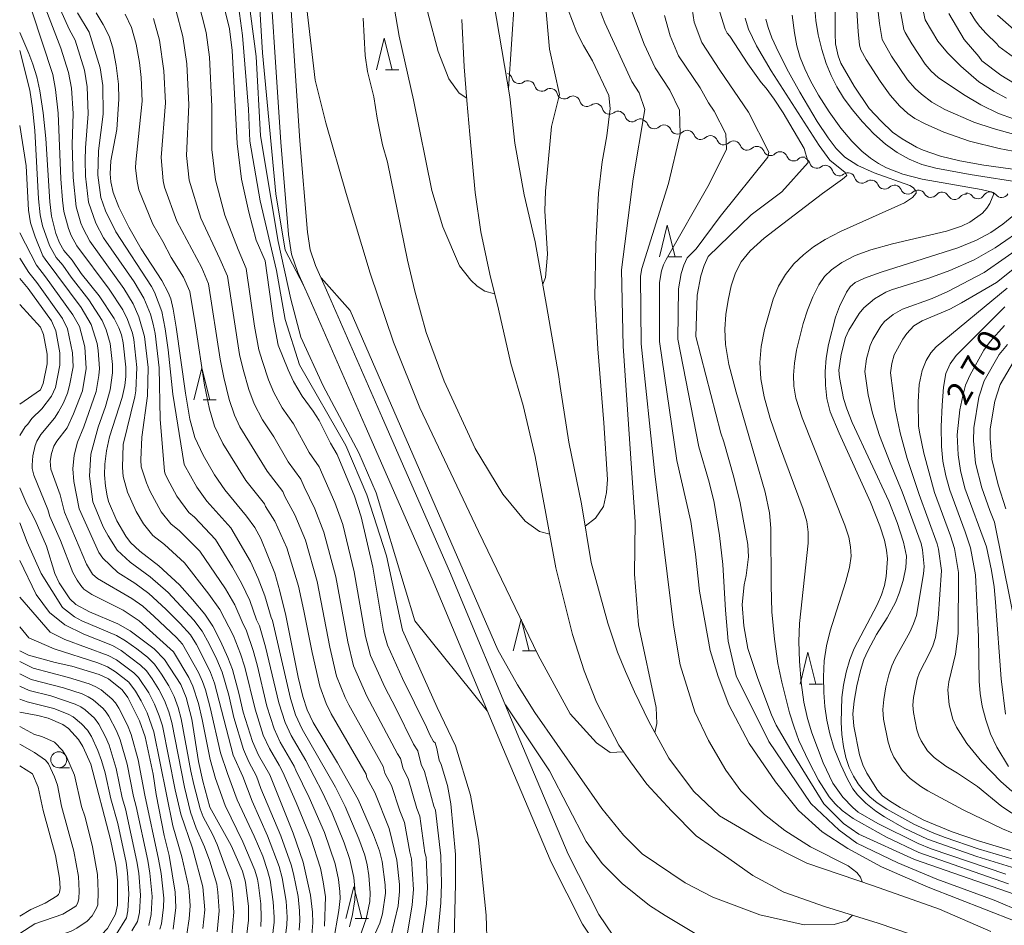
# Model space of a CAD drawing. Units: millimetres. Extents: x -62000 to -60947, y 24000 to 25500.
# Drawn here: x -62000 to -61845, y 25243 to 25385 of the extents above; entities that cross this region are included whole.
import ezdxf

# ---------------------------------------------------------------- set-up
doc = ezdxf.new("R2010")
doc.units = ezdxf.units.MM
for name, color, linetype, lineweight in [('210100_道路縁（街区線）', 7, 'Continuous', 15), ('510100_水涯線（河川、湖池等）（海岸線）', 7, 'Continuous', 15), ('510200_一条河川、細流', 7, 'Continuous', 15), ('633100_広葉樹林', 7, 'Continuous', 9), ('633200_針葉樹林', 7, 'Continuous', 9), ('710100_等高線（計曲線）', 7, 'Continuous', 20), ('710107_等高線（計曲線）（注記）', 7, 'Continuous', 20), ('710200_等高線（主曲線）', 7, 'Continuous', 9)]:
    doc.layers.add(name, color=color, linetype=linetype, lineweight=lineweight)
doc.styles.add('Style-WORKING', font='txt')

msp = doc.modelspace()

# ---------------------------------------------------------------- linework, layer by layer
at = {"layer": '210100_道路縁（街区線）', "flags": 128}
for points in [[(-61958.17, 25400.09), (-61955.89, 25366.14), (-61954.72, 25351.76), (-61954.3, 25349.01), (-61953.45, 25346.54), (-61951.71, 25342.64), (-61942.9, 25322.51), (-61932.34, 25298.41), (-61921.27, 25271.88), (-61913.66, 25253.87), (-61908.84, 25244.4), (-61906.65, 25241.11)], [(-61961.17, 25399.89), (-61958.88, 25365.92), (-61957.7, 25351.41), (-61957.22, 25348.3), (-61956.25, 25345.44), (-61954.46, 25341.42), (-61945.65, 25321.31), (-61935.09, 25297.23), (-61924.03, 25270.72), (-61916.38, 25252.61), (-61911.44, 25242.88), (-61908.96, 25239.16)]]:
    msp.add_lwpolyline(points, dxfattribs=at)
at = {"layer": '510100_水涯線（河川、湖池等）（海岸線）', "flags": 128}
for points in [[(-61926.2, 25392.85), (-61922.844, 25373.085), (-61922.055, 25365.801), (-61920.602, 25357.649), (-61918.853, 25350.252), (-61917.082, 25340.242), (-61915.224, 25329.377), (-61914.946, 25327.475), (-61913.556, 25318.691), (-61911.565, 25308.991), (-61910.049, 25299.764), (-61907.458, 25290.222), (-61905.941, 25285.672), (-61904.677, 25282.639), (-61903.224, 25279.416), (-61901.005, 25274.75), (-61897.852, 25268.989), (-61893.935, 25263.808), (-61889.89, 25259.89), (-61883.318, 25256.098), (-61876.114, 25252.433), (-61865.624, 25248.894), (-61855.26, 25245.229), (-61847.172, 25241.69)], [(-61930.428, 25385.233), (-61930.049, 25377.776), (-61929.607, 25372.468), (-61929.165, 25367.16), (-61928.311, 25358.028), (-61927.427, 25351.835), (-61926.037, 25345.137), (-61924.646, 25339.639), (-61922.687, 25331.108), (-61920.792, 25324.473), (-61918.896, 25316.447), (-61917.19, 25307.474), (-61915.61, 25298.943), (-61913.019, 25288.453), (-61911.186, 25282.702), (-61909.227, 25277.773), (-61905.72, 25271.043), (-61903.887, 25268.389), (-61901.297, 25264.914), (-61897.442, 25260.68), (-61893.524, 25256.762), (-61888.403, 25253.213), (-61884.614, 25250.506), (-61879.748, 25247.915), (-61873.365, 25245.64), (-61864.897, 25242.986), (-61859.652, 25241.216)]]:
    msp.add_lwpolyline(points, dxfattribs=at)
at = {"layer": '510200_一条河川、細流', "extrusion": (0, 0, -1)}
for centre, start, end in [((61923.591, 25375.675), 108.65011, 164.82048), ((61920.038, 25374.476), 52.47975, 108.65011), ((61920.038, 25374.476), 108.65011, 164.82048), ((61916.485, 25373.277), 52.47975, 108.65011), ((61916.485, 25373.277), 108.65011, 164.82048), ((61912.932, 25372.077), 52.47975, 108.65011), ((61912.932, 25372.077), 108.65011, 164.82048), ((61909.378, 25370.878), 52.47975, 108.65011), ((61909.378, 25370.878), 108.65011, 164.82048), ((61905.825, 25369.679), 52.47975, 108.65011), ((61905.825, 25369.679), 108.65011, 164.82048), ((61902.272, 25368.48), 52.47975, 108.65011), ((61902.242, 25368.36), 102.9855, 159.15586), ((61898.588, 25367.518), 46.81513, 102.9855), ((61898.588, 25367.518), 102.9855, 159.15586), ((61894.933, 25366.675), 46.81513, 102.9855), ((61894.933, 25366.675), 102.9855, 159.15586), ((61891.279, 25365.832), 46.81513, 102.9855), ((61891.279, 25365.832), 102.9855, 159.15586), ((61887.625, 25364.99), 46.81513, 102.9855), ((61887.625, 25364.99), 102.9855, 159.15586), ((61883.971, 25364.147), 46.81513, 102.9855), ((61883.971, 25364.147), 102.9855, 159.15586), ((61880.317, 25363.304), 46.81513, 102.9855), ((61880.317, 25363.304), 102.9855, 159.15586), ((61876.663, 25362.462), 46.81513, 102.9855), ((61876.758, 25362.334), 108.21654, 164.3869), ((61873.196, 25361.162), 52.04618, 108.21654), ((61873.196, 25361.162), 108.21654, 164.3869), ((61869.634, 25359.989), 52.04618, 108.21654), ((61869.634, 25359.989), 108.21654, 164.3869), ((61866.072, 25358.817), 52.04618, 108.21654), ((61865.997, 25358.844), 102.22024, 158.39061), ((61862.332, 25358.05), 46.04988, 102.22024), ((61862.332, 25358.05), 102.22024, 158.39061), ((61858.667, 25357.256), 46.04988, 102.22024), ((61858.584, 25357.28), 95.06586, 151.23622), ((61854.848, 25356.948), 38.89549, 95.06586), ((61854.848, 25356.948), 95.06586, 151.23622), ((61847.276, 25357.002), 30.7864, 86.95676), ((61847.276, 25357.002), 86.95676, 143.12712), ((61851.113, 25356.617), 38.89549, 95.06586), ((61851.021, 25356.803), 86.95676, 143.12712)]:
    msp.add_arc(centre, 1.128, start, end, dxfattribs=at)
at = {"layer": '510200_一条河川、細流'}
for centre, start, end in [((-61921.412, 25376.267), 195.23028, 307.46949), ((-61917.859, 25375.068), 195.23028, 307.46949), ((-61914.306, 25373.869), 195.23028, 307.46949), ((-61910.753, 25372.67), 195.23028, 307.46949), ((-61907.2, 25371.47), 195.23028, 307.46949), ((-61903.647, 25370.271), 195.23028, 307.46949), ((-61900.132, 25369.165), 200.8949, 313.13411), ((-61896.478, 25368.322), 200.8949, 313.13411), ((-61892.824, 25367.479), 200.8949, 313.13411), ((-61889.17, 25366.637), 200.8949, 313.13411), ((-61885.516, 25365.794), 200.8949, 313.13411), ((-61881.861, 25364.951), 200.8949, 313.13411), ((-61878.207, 25364.109), 200.8949, 313.13411), ((-61874.584, 25362.943), 195.66385, 307.90307), ((-61871.022, 25361.77), 195.66385, 307.90307), ((-61867.46, 25360.598), 195.66385, 307.90307), ((-61863.898, 25359.676), 201.66015, 313.89936), ((-61860.233, 25358.883), 201.66015, 313.89936), ((-61856.605, 25358.367), 208.81454, 321.05375), ((-61852.87, 25358.036), 208.81454, 321.05375), ((-61849.215, 25358.159), 216.92363, 329.16285), ((-61845.471, 25358.358), 216.92363, 329.16285)]:
    msp.add_arc(centre, 1.13, start, end, dxfattribs=at)
at = {"layer": '633100_広葉樹林'}
msp.add_line((-61993.851, 25267.482), (-61992.184, 25267.482), dxfattribs=at)
msp.add_circle((-61993.851, 25268.732), 1.25, dxfattribs=at)
at = {"layer": '633200_針葉樹林'}
for p, q in [((-61942.408, 25377.322), (-61940.324, 25377.322)), ((-61897.876, 25347.874), (-61895.792, 25347.874)), ((-61971.138, 25325.368), (-61969.054, 25325.368)), ((-61920.86, 25285.864), (-61918.776, 25285.864)), ((-61875.74, 25280.651), (-61873.656, 25280.651)), ((-61947.196, 25243.727), (-61945.112, 25243.727))]:
    msp.add_line(p, q, dxfattribs=at)
at = {"layer": '633200_針葉樹林', "flags": 128}
for points in [[(-61943.866, 25377.322), (-61942.616, 25382.322), (-61941.366, 25377.322)], [(-61899.334, 25347.874), (-61898.084, 25352.874), (-61896.834, 25347.874)], [(-61972.596, 25325.368), (-61971.346, 25330.368), (-61970.096, 25325.368)], [(-61922.318, 25285.864), (-61921.068, 25290.864), (-61919.818, 25285.864)], [(-61877.198, 25280.651), (-61875.948, 25285.651), (-61874.698, 25280.651)], [(-61948.654, 25243.727), (-61947.404, 25248.727), (-61946.154, 25243.727)]]:
    msp.add_lwpolyline(points, dxfattribs=at)
at = {"layer": '710100_等高線（計曲線）', "flags": 128}
for points in [[(-61968.42, 25389.53), (-61966.99, 25383.79), (-61966.55, 25380.38), (-61965.77, 25365.71), (-61965.1, 25360.12), (-61963.93, 25354.92), (-61962.77, 25350.5), (-61961.39, 25347.25), (-61960.07, 25337.86), (-61959.3, 25333.98), (-61957.76, 25330.1), (-61956.92, 25328.28), (-61955.57, 25325.97), (-61953.8, 25323.59), (-61952.89, 25322.1), (-61951.09, 25318.54), (-61950.02, 25316.77), (-61947.29, 25310.2), (-61946.24, 25306.97), (-61944.42, 25299.04), (-61942.76, 25288.95), (-61942.11, 25286.74), (-61939.74, 25281.51), (-61935.96, 25273.86), (-61935.46, 25272.66), (-61934.87, 25271.6), (-61934.62, 25271.37), (-61934.34, 25270.51), (-61933.97, 25268.68), (-61933.67, 25267.98), (-61932.7, 25264.69), (-61932.14, 25261.8), (-61931.44, 25253.83), (-61931.39, 25249.21), (-61931.65, 25240.55)], [(-61871.68, 25388.2), (-61871.67, 25382.97), (-61871.59, 25381.39), (-61871.21, 25379.53), (-61870.75, 25378.36), (-61868.67, 25374.73), (-61866.29, 25371.22), (-61864.45, 25369.22), (-61862.62, 25367.5), (-61861.11, 25366.44), (-61858.85, 25365.15), (-61857.82, 25364.67), (-61855.08, 25363.74), (-61852.03, 25362.97), (-61848.25, 25362.32), (-61836.84, 25360.74)], [(-61946.88, 25235.11), (-61943.31, 25242.99), (-61942.88, 25244.46), (-61942.44, 25247.71), (-61942.46, 25249.06), (-61942.94, 25252.72), (-61943.39, 25254.42), (-61944.31, 25256.92), (-61946.72, 25262.45), (-61949.99, 25268.26), (-61953.8, 25274.59), (-61954.78, 25276.58), (-61955.46, 25278.68), (-61956.18, 25281.72), (-61958.13, 25291.45), (-61959.04, 25295.28), (-61959.87, 25298.09), (-61962.04, 25303.55), (-61962.99, 25305.3), (-61964.32, 25307.07), (-61967.74, 25311.24), (-61969.35, 25313.57), (-61971.14, 25316.66), (-61972.43, 25319.45), (-61973.2, 25322.34), (-61973.93, 25326.43), (-61975.37, 25336.79), (-61975.83, 25339.67), (-61976.21, 25341.25), (-61976.61, 25342.28), (-61977.63, 25344.17), (-61980.86, 25349.16), (-61982.83, 25352.54), (-61984.42, 25355.7), (-61985.28, 25358), (-61985.64, 25359.67), (-61985.74, 25360.96), (-61985.67, 25363), (-61984.72, 25367.94), (-61984.38, 25372.71), (-61984.47, 25375.04), (-61984.82, 25377.99), (-61985.32, 25380.76), (-61985.92, 25382.62), (-61986.85, 25384.46), (-61987.96, 25386.31)], [(-61910.989, 25305.486), (-61909.377, 25306.771), (-61908.113, 25308.604), (-61907.662, 25310.77), (-61907.51, 25312.822), (-61908.082, 25321.779), (-61909.03, 25333.407), (-61909.472, 25341.496), (-61909.346, 25349.9), (-61908.935, 25357.894), (-61908.334, 25362.829), (-61907.59, 25366.94), (-61907.06, 25371.24), (-61907.31, 25373.29), (-61909.87, 25378.72), (-61911.29, 25381.14), (-61912.3, 25383.2), (-61913.7, 25386.74)], [(-61840.92, 25246.69), (-61859.17, 25253.05), (-61867.94, 25257), (-61870.34, 25258.7), (-61873.45, 25261.79), (-61878.29, 25269.59), (-61880.93, 25274.16), (-61881.694, 25275.808), (-61883.847, 25281.525), (-61885.427, 25286.265), (-61886.059, 25289.804), (-61886.301, 25293.172), (-61885.98, 25296.24), (-61885.67, 25297.73), (-61885.28, 25300.65), (-61885.39, 25302.62), (-61886.63, 25309.16), (-61887.61, 25313.19), (-61889.18, 25318.77), (-61889.66, 25320.11), (-61893.58, 25335.33), (-61893.36, 25341.85), (-61892.81, 25344.9), (-61892.3, 25346.51), (-61891.63, 25347.95), (-61884.88, 25354.52), (-61880.06, 25358.12), (-61875.94, 25362.73), (-61875.95, 25362.94), (-61876.57, 25364.91), (-61879.83, 25370.53), (-61881.26, 25372.72), (-61882.54, 25374.43), (-61883.32, 25375.3), (-61885.42, 25378.24), (-61888.26, 25382.62), (-61888.66, 25383.09), (-61888.97, 25383.7), (-61889.81, 25386.37)], [(-61853.79, 25386.18), (-61851.37, 25382.1), (-61849.07, 25379.43), (-61848.6, 25378.75), (-61845.58, 25376.49), (-61843.42, 25375.15)], [(-61945.94, 25385.43), (-61945.64, 25379.56), (-61945.27, 25377.06), (-61944.28, 25373.08), (-61943.74, 25369.7), (-61942.88, 25365.53), (-61942.093, 25362.795), (-61938.952, 25347.341), (-61937.828, 25342.472), (-61936.007, 25335.963), (-61933.201, 25328.32), (-61928.304, 25317.735), (-61923.943, 25310.531), (-61920.468, 25306.297), (-61918.193, 25304.654), (-61916.593, 25304.251)], [(-62000, 25383.18), (-61998.56, 25379.89), (-61997.95, 25378.23), (-61997.31, 25376.2), (-61996.81, 25373.99), (-61996.33, 25370.56), (-61995.91, 25366.52), (-61995.26, 25356.52), (-61995.01, 25354.26), (-61994.33, 25351.54), (-61993.75, 25350.11), (-61993.05, 25348.86), (-61991.74, 25347.37), (-61990.3, 25345.28), (-61987.51, 25341.75), (-61985.14, 25338.16), (-61984.41, 25336.7), (-61984, 25335.62), (-61983.7, 25334.37), (-61983.29, 25330.53), (-61983.31, 25329.06), (-61983.46, 25327.66), (-61983.85, 25325.73), (-61985.87, 25319.55), (-61986.32, 25317.35), (-61986.62, 25315.24), (-61986.65, 25313.57), (-61986.5, 25311.8), (-61986.26, 25310.29), (-61986, 25309.37), (-61984.73, 25306.36), (-61983.29, 25303.9), (-61982.57, 25302.94), (-61981.08, 25301.57), (-61978.12, 25299.26), (-61974.87, 25296.26), (-61972.8, 25293.97), (-61970.86, 25291.63), (-61969.59, 25289.74), (-61968.39, 25287.41), (-61967.24, 25284.85), (-61966.5, 25282.91), (-61965.51, 25279.23), (-61964.84, 25276.2), (-61963.38, 25271.59), (-61962.44, 25269.45), (-61960.61, 25266.37), (-61956.97, 25257.19), (-61955.39, 25252.6), (-61954.21, 25247.42), (-61953.92, 25244.74), (-61953.88, 25243.06), (-61954.03, 25241.19)], [(-61841.59, 25352.66), (-61846.47, 25349.29), (-61849.77, 25347.4), (-61853.62, 25345.73), (-61856.94, 25344.53), (-61862.8, 25342.67), (-61863.71, 25342.32), (-61865.46, 25341.26), (-61867.17, 25339.87), (-61867.89, 25338.98), (-61869.5, 25336.33), (-61870.03, 25335.17), (-61870.74, 25332.54), (-61871.07, 25330.06), (-61870.98, 25328.9), (-61870.34, 25325.6), (-61869.84, 25323.95), (-61868.97, 25321.79), (-61863.24, 25309.45), (-61861.93, 25306.09), (-61860.9, 25302.97), (-61860.46, 25300.79), (-61860.55, 25298.99), (-61860.99, 25296.93), (-61861.58, 25294.96), (-61862.15, 25293.49), (-61863.49, 25291.05), (-61865.16, 25288.44), (-61866.55, 25285.88), (-61867.16, 25284.5), (-61867.7, 25282.77), (-61868.26, 25280.39), (-61868.69, 25277.94), (-61868.86, 25275.96), (-61868.73, 25274.03), (-61867.84, 25269.51), (-61867.32, 25267.91), (-61866.69, 25266.61), (-61864.99, 25263.96), (-61864.2, 25263.07), (-61863.11, 25262.25), (-61861.41, 25261.21), (-61857.71, 25259.23), (-61853.24, 25257.4), (-61849.11, 25255.96), (-61844.05, 25254.44)], [(-62000, 25319.76), (-61999.12, 25321.12), (-61998.71, 25321.54), (-61998.1, 25322.45), (-61996.53, 25323.95), (-61995.01, 25325.94), (-61994.38, 25327.33), (-61993.68, 25330.83), (-61993.67, 25332.76), (-61994.31, 25336.25), (-61994.99, 25337.79), (-61998.65, 25342.91), (-62000, 25344.47)], [(-61845.01, 25337.08), (-61847.27, 25334.58), (-61848.26, 25333.17), (-61850.44, 25329.33), (-61851.13, 25327.7), (-61851.6, 25325.99), (-61852.02, 25323.79), (-61852.46, 25319.89), (-61852.31, 25316.72), (-61851.96, 25314.25), (-61851.24, 25311.5), (-61847.87, 25302.23), (-61847.05, 25298.52), (-61846.66, 25295.96), (-61846.43, 25293.54), (-61845.56, 25281.45), (-61844.86, 25275.9)], [(-61964.46, 25239.54), (-61964, 25243.5), (-61964, 25245.66), (-61964.44, 25249.48), (-61964.93, 25251.18), (-61966.74, 25255.25), (-61970.06, 25261.27), (-61971.2, 25265.35), (-61971.86, 25268.44), (-61972.93, 25275.12), (-61973.81, 25278.54), (-61974.66, 25280.58), (-61977.19, 25284.5), (-61978.83, 25286.19), (-61982.6, 25289.01), (-61984.54, 25290.1), (-61989.01, 25292), (-61991.14, 25293.16), (-61992.11, 25294.04), (-61993.8, 25296.56), (-61994.46, 25298.07), (-61995.76, 25302.35), (-61997.58, 25306.43), (-61998.89, 25308.97), (-62000, 25311.55)], [(-61975.87, 25242.07), (-61975.44, 25245.49), (-61975.52, 25247.9), (-61976.48, 25253.66), (-61977.25, 25256.81), (-61978.52, 25263.28), (-61978.98, 25266.45), (-61980.26, 25272.35), (-61981.14, 25274.88), (-61982.97, 25278.55), (-61983.89, 25279.72), (-61986.04, 25281.45), (-61987.49, 25282.17), (-61991.82, 25283.45), (-61994.44, 25284.03), (-61998.64, 25285.18), (-62000, 25285.89)], [(-62000, 25235.83), (-61991.35, 25238.66), (-61989.59, 25239.47), (-61987.15, 25241.18), (-61986.2, 25242.17), (-61984.93, 25244.45), (-61984.63, 25245.87), (-61984.62, 25249.79), (-61984.87, 25252.12), (-61985.69, 25256.18), (-61988.8, 25268.02), (-61990.06, 25270.81), (-61990.77, 25271.94), (-61992.33, 25273.64), (-61993.23, 25274.26), (-61995.52, 25275.26), (-61997.13, 25275.7), (-62000, 25276.2)]]:
    msp.add_lwpolyline(points, dxfattribs=at)
at = {"layer": '710200_等高線（主曲線）', "flags": 128}
for points in [[(-61980.23, 25500), (-61970.73, 25490.99), (-61967.458, 25486.316), (-61963.976, 25479.414), (-61959.553, 25468.798), (-61957.278, 25461.467), (-61956.065, 25456.342), (-61954.492, 25450.813), (-61950.95, 25440.74), (-61949.57, 25436.11), (-61946.819, 25419.665), (-61945.745, 25414.231), (-61944.757, 25411.67), (-61943.284, 25408.767), (-61941.701, 25406.016), (-61938.699, 25400.044), (-61936.993, 25393.977), (-61935.792, 25386.268), (-61934.149, 25380.201), (-61932.443, 25375.904), (-61930.863, 25373.629), (-61929.64, 25372.866)], [(-61923.06, 25374.32), (-61921.68, 25395.48), (-61918.59, 25407.13), (-61917.23, 25421.46), (-61918.13, 25435.38), (-61920.6, 25446.38), (-61924.31, 25460.61), (-61924.34, 25463.74), (-61923.96, 25466.2), (-61923.29, 25467.98), (-61923.41, 25468.58), (-61923.63, 25468.87), (-61928.62, 25472.73), (-61930.71, 25474.73), (-61934.63, 25481.61), (-61938.2, 25490.66), (-61942.12, 25500)], [(-61955.35, 25343.43), (-61958.24, 25348.95), (-61959.67, 25357.82), (-61961.77, 25379.98), (-61962.57, 25393.04), (-61963.73, 25401.27), (-61967.43, 25415.99), (-61972.21, 25432.2), (-61976.84, 25443.62), (-61983.98, 25456.88), (-61988.7, 25464.42), (-62000, 25481.63)], [(-61926.41, 25276.42), (-61937.79, 25290.62), (-61943.89, 25310.73), (-61946.61, 25317.05), (-61952.26, 25327.56), (-61955.75, 25335.25), (-61957.34, 25341.2), (-61959.33, 25350.32), (-61962.11, 25366.94), (-61962.81, 25379.43), (-61964.1, 25389.4), (-61965.29, 25394.26), (-61967.57, 25400.88), (-61975.08, 25425.03), (-61979.73, 25437.34), (-61982.61, 25443.72), (-61986.86, 25450.77), (-61994.37, 25458.78), (-62000, 25465.09)], [(-61904.979, 25269.97), (-61907.055, 25269.882), (-61909.204, 25271.399), (-61913.374, 25275.949), (-61918.43, 25285.175), (-61927.782, 25304.638), (-61937.008, 25324.102), (-61941.179, 25334.465), (-61944.844, 25345.334), (-61948.636, 25357.847), (-61951.796, 25368.969), (-61953.475, 25375.693), (-61955.99, 25396.88), (-61957.06, 25404.63), (-61958.85, 25409.93)], [(-61844.7, 25372.84), (-61846.62, 25373.91), (-61849.05, 25375.44), (-61851.89, 25377.9), (-61854, 25379.97), (-61855.51, 25381.83), (-61857.49, 25385.2), (-61860.39, 25398.54)], [(-61942.396, 25394.83), (-61940.279, 25382.603), (-61938.004, 25372.618), (-61935.16, 25358.336), (-61933.391, 25352.586), (-61930.768, 25346.488), (-61928.992, 25344.218), (-61927.994, 25343.267), (-61926.787, 25342.507), (-61925.264, 25342.081)], [(-61998, 25392.36), (-61993.51, 25380.73), (-61992.31, 25376.92), (-61991.87, 25374.41), (-61991.6, 25370.44), (-61991.75, 25365.54), (-61991.6, 25360.36), (-61991.12, 25355.76), (-61990.36, 25353.2), (-61990.02, 25352.35), (-61988.96, 25350.33), (-61983.61, 25342.89), (-61982.12, 25340.49), (-61981.23, 25338.44), (-61980.37, 25335.34), (-61979.78, 25330.45), (-61979.88, 25326.01), (-61980.77, 25319.48), (-61980.96, 25315.92), (-61980.87, 25314.86), (-61980.05, 25312.29), (-61979.54, 25311.05), (-61977.72, 25307.77), (-61976.22, 25305.84), (-61974.85, 25304.76), (-61971.63, 25301.54), (-61967.63, 25295.62), (-61966.13, 25293.09), (-61965.01, 25290.42), (-61964.29, 25289.03), (-61963.27, 25285.95), (-61962.61, 25283.65), (-61961.09, 25277.19), (-61959.94, 25273.59), (-61958.99, 25271.51), (-61956.79, 25267.71), (-61956.56, 25267.08), (-61954.42, 25262.8), (-61952.03, 25257.26), (-61950.33, 25252.34), (-61949.83, 25249.87), (-61949.61, 25248.01), (-61949.57, 25246.92), (-61949.76, 25245.03), (-61950.65, 25239.88)], [(-61996.29, 25392.89), (-61992.2, 25383.74), (-61991.29, 25381.97), (-61989.82, 25377.27), (-61989.4, 25374.62), (-61989.23, 25370.38), (-61989.66, 25365.06), (-61989.68, 25363.11), (-61989.65, 25360.56), (-61989.17, 25356.5), (-61988.01, 25353.2), (-61986.79, 25350.9), (-61981.99, 25343.93), (-61980.44, 25341.4), (-61979.43, 25338.85), (-61979.02, 25337.29), (-61978.7, 25335.83), (-61978.03, 25330.41), (-61977.91, 25322.31), (-61977.19, 25314.11), (-61977.08, 25313.74), (-61976.74, 25312.92), (-61975.26, 25310.23), (-61973.39, 25307.64), (-61972.48, 25306.92), (-61969.19, 25303.39), (-61966.49, 25299.03), (-61965.04, 25296.44), (-61963.77, 25293.82), (-61962.72, 25290.77), (-61962.24, 25289.83), (-61961.29, 25286.51), (-61959.21, 25277.69), (-61958.22, 25274.59), (-61957.26, 25272.54), (-61954.98, 25268.62), (-61952.36, 25263.6), (-61950.82, 25260.35), (-61948.91, 25255.65), (-61948.02, 25253.04), (-61947.43, 25250.2), (-61947.22, 25247.91), (-61947.24, 25246.66), (-61947.61, 25244.35), (-61948.09, 25242.41)], [(-61917.67, 25343.57), (-61917.245, 25344.655), (-61916.929, 25348.32), (-61917.354, 25355.15), (-61917.27, 25358.23), (-61916.31, 25368.39), (-61915.03, 25373.45), (-61916.6, 25380.59), (-61917.49, 25390.64)], [(-61852.08, 25389.19), (-61849.56, 25385.02), (-61848.92, 25384.14), (-61847.91, 25383.01), (-61846.2, 25381.41), (-61845.89, 25380.98), (-61843.03, 25378.89)], [(-61934.56, 25237.4), (-61933.72, 25246.19), (-61933.6, 25249.18), (-61933.74, 25253.61), (-61934.57, 25260.82), (-61934.82, 25261.42), (-61936.28, 25266.88), (-61936.82, 25267.99), (-61937.34, 25270.14), (-61938.01, 25271.17), (-61940.82, 25276.86), (-61942.56, 25280.13), (-61944.78, 25285.12), (-61945.56, 25288.11), (-61947.35, 25298.29), (-61949.17, 25305.75), (-61950.43, 25309.22), (-61952.88, 25314.83), (-61954.42, 25317.08), (-61956.91, 25321.59), (-61958.68, 25324.11), (-61960.02, 25326.51), (-61960.85, 25328.55), (-61961.81, 25331.4), (-61962.34, 25333.25), (-61963.04, 25336.98), (-61964.36, 25346.05), (-61965.63, 25349.04), (-61967.71, 25354.44), (-61969.2, 25360.03), (-61969.77, 25364.76), (-61969.74, 25371.53), (-61970.13, 25379.31), (-61970.65, 25383.19), (-61971.92, 25388.15)], [(-61926.12, 25228.84), (-61926.58, 25244.28), (-61927.81, 25256.08), (-61929.04, 25263.16), (-61931.41, 25270.91), (-61934.29, 25276.96), (-61939.74, 25289.11), (-61942.3, 25300.81), (-61945.38, 25310.45), (-61948.68, 25318.19), (-61955.96, 25330.91), (-61958.24, 25338.04), (-61959.57, 25345.73), (-61962.14, 25356.71), (-61963.79, 25366.08), (-61963.99, 25371.11), (-61964.92, 25382.7), (-61965.74, 25388.55)], [(-61909.04, 25387.56), (-61907.92, 25384.73), (-61903.66, 25375.46), (-61902.51, 25373.69), (-61901.61, 25371.1), (-61903.47, 25360.15), (-61905.28, 25345.82), (-61905.04, 25333.83), (-61903.137, 25306.155), (-61903.263, 25297.94), (-61902.631, 25289.977), (-61899.851, 25276.96), (-61899.725, 25274.432), (-61900.061, 25273.026)], [(-61904.37, 25388.38), (-61901.71, 25381.35), (-61900.01, 25377.62), (-61897.71, 25374.1), (-61896.17, 25370.96), (-61896.07, 25367.2), (-61897.88, 25359.42), (-61902.08, 25346.05), (-61902.3, 25344.83), (-61902.17, 25334.2), (-61900.03, 25313.71), (-61897.118, 25289.93), (-61896.044, 25283.674), (-61893.737, 25276.249), (-61891.588, 25271.762), (-61888.871, 25267.086), (-61886.533, 25263.863), (-61882.805, 25260.135), (-61879.582, 25257.607), (-61875.569, 25255.048), (-61869.629, 25252.014), (-61868.27, 25250.972), (-61867.702, 25250.245), (-61867.406, 25249.495)], [(-61874.94, 25387.59), (-61874.69, 25385.09), (-61874.32, 25382.83), (-61873.76, 25380.51), (-61873.07, 25378.3), (-61872.3, 25376.4), (-61871.4, 25374.66), (-61870.33, 25372.91), (-61869.01, 25371.07), (-61867.39, 25369.11), (-61865.59, 25367.24), (-61863.76, 25365.62), (-61861.92, 25364.29), (-61860.02, 25363.24), (-61858.01, 25362.44), (-61855.8, 25361.83), (-61850.44, 25360.83), (-61841.74, 25359.47)], [(-61865.12, 25388.36), (-61864.7, 25384.59), (-61864.26, 25382.07), (-61862.78, 25379.49), (-61860.26, 25375.76), (-61859.06, 25374.37), (-61858.1, 25373.48), (-61856.43, 25372.24), (-61854.42, 25371.07), (-61849.83, 25369.09), (-61846.79, 25368.06), (-61843.58, 25367.19)], [(-61843.59, 25369.62), (-61845.95, 25370.43), (-61848.73, 25371.8), (-61851.48, 25373.41), (-61855.44, 25376.13), (-61856.57, 25377.09), (-61857.52, 25378.2), (-61859.61, 25381.4), (-61860.63, 25383.17), (-61860.84, 25383.69), (-61861.81, 25388.9)], [(-61998.11, 25386.6), (-61994.81, 25376.56), (-61994.34, 25374.2), (-61993.96, 25370.5), (-61993.55, 25360.16), (-61993.26, 25356.81), (-61993.07, 25355.01), (-61992.34, 25352.37), (-61991.88, 25351.23), (-61991.01, 25349.6), (-61985.91, 25342.81), (-61983.79, 25339.57), (-61983.03, 25338.03), (-61982.27, 25335.86), (-61982.04, 25334.86), (-61981.54, 25330.49), (-61981.71, 25326.8), (-61981.86, 25325.87), (-61983.7, 25318.35), (-61983.81, 25314.75), (-61983.69, 25313.33), (-61983.02, 25310.83), (-61981.65, 25307.8), (-61980.5, 25305.84), (-61979.04, 25304.04), (-61977.22, 25302.6), (-61974.07, 25299.7), (-61970.21, 25294.79), (-61968.49, 25292.36), (-61966.34, 25288.22), (-61965.25, 25285.4), (-61964.56, 25283.28), (-61962.96, 25276.7), (-61961.66, 25272.59), (-61960.71, 25270.48), (-61959.14, 25267.88), (-61958.61, 25266.79), (-61956.49, 25261.99), (-61954.2, 25256.37), (-61952.65, 25251.65), (-61952.22, 25249.54), (-61951.89, 25247.17), (-61952.01, 25242.54)], [(-61990.9, 25386.3), (-61989.07, 25383.22), (-61987.32, 25377.63), (-61986.93, 25374.83), (-61986.86, 25370.32), (-61987.58, 25364.57), (-61987.69, 25360.76), (-61987.22, 25357.25), (-61986.48, 25355.13), (-61984.87, 25351.81), (-61979.28, 25343.2), (-61978.77, 25342.31), (-61977.63, 25339.26), (-61977.09, 25336.56), (-61976.62, 25333.25), (-61975.92, 25326.29), (-61974.11, 25315.2), (-61972.14, 25311.63), (-61970.57, 25309.44), (-61966.76, 25305.23), (-61963.7, 25299.96), (-61962.45, 25297.26), (-61961.41, 25294.55), (-61960.42, 25291.11), (-61960.19, 25290.64), (-61957.38, 25278.37), (-61956.58, 25275.8), (-61955.53, 25273.57), (-61950.29, 25264.41), (-61948.77, 25261.4), (-61946.61, 25256.29), (-61945.7, 25253.73), (-61945.31, 25252.2), (-61945.04, 25250.52), (-61944.83, 25247.81), (-61944.92, 25246.41), (-61945.46, 25243.67), (-61947.26, 25238.58)], [(-61983.39, 25386.06), (-61982.42, 25384), (-61981.66, 25381.36), (-61981.17, 25378.47), (-61980.88, 25376.11), (-61980.72, 25372.41), (-61981.74, 25362.78), (-61981.75, 25361.91), (-61981.53, 25359.76), (-61981.24, 25358.42), (-61979.05, 25353.02), (-61977.48, 25350.31), (-61976.17, 25347.77), (-61974.22, 25344.68), (-61973.25, 25342.45), (-61972.31, 25337.01), (-61970.9, 25327.67), (-61970.11, 25323.89), (-61969.33, 25321.21), (-61968.03, 25318.52), (-61964.41, 25312.7), (-61961.46, 25309.01), (-61961.3, 25308.61), (-61959.85, 25306.28), (-61957.97, 25302.1), (-61956.12, 25296.03), (-61955.26, 25292.17), (-61953.98, 25285.59), (-61952.79, 25280.29), (-61951.77, 25277.57), (-61950.99, 25275.98), (-61945.5, 25266.45), (-61945.37, 25265.91), (-61944.11, 25263.56), (-61941.88, 25257.9), (-61940.64, 25252.94), (-61940.25, 25249.09), (-61940.23, 25248.01), (-61940.45, 25245.76), (-61942.16, 25238.52)], [(-61937.29, 25237.27), (-61935.96, 25246.05), (-61935.81, 25248.61), (-61936.04, 25253.38), (-61936.22, 25254.07), (-61937.01, 25259.85), (-61937.5, 25261.05), (-61938.89, 25265.77), (-61939.67, 25267.3), (-61940.06, 25268.91), (-61940.56, 25269.68), (-61945.37, 25278.74), (-61947.45, 25283.51), (-61948.37, 25287.27), (-61950.27, 25297.54), (-61952.11, 25304.53), (-61953.57, 25308.24), (-61955.25, 25311.68), (-61955.74, 25312.89), (-61957.75, 25315.62), (-61960.02, 25319.58), (-61961.8, 25322.25), (-61963.12, 25324.75), (-61963.94, 25326.99), (-61964.84, 25330.16), (-61965.39, 25332.52), (-61967.32, 25344.85), (-61968.5, 25347.59), (-61971.49, 25353.97), (-61973.31, 25359.94), (-61973.76, 25363.81), (-61973.4, 25371.83), (-61973.71, 25378.25), (-61974.32, 25382.58), (-61975.42, 25386.77)], [(-61894.19, 25386.91), (-61893.83, 25384.84), (-61892.64, 25381.62), (-61889.79, 25377.25), (-61885.28, 25370.67), (-61882.13, 25364.37), (-61882.27, 25363.57), (-61889.78, 25354.25), (-61893.56, 25349.14), (-61894.95, 25347.72), (-61895.5, 25346.57), (-61895.9, 25345.28), (-61896.34, 25342.84), (-61896.44, 25334.95), (-61893.12, 25317.98), (-61891.48, 25312.44), (-61890.7, 25309.22), (-61889.89, 25304.03), (-61889.36, 25299.44), (-61888.93, 25292.3), (-61888.5, 25287.39), (-61887.22, 25281.96), (-61882.09, 25271.58), (-61875.48, 25261.87), (-61871.03, 25257.65), (-61868.26, 25255.62), (-61861.793, 25252.52), (-61855.663, 25249.929), (-61846.627, 25246.643), (-61837.716, 25242.851)], [(-61868.31, 25387.48), (-61868.05, 25383.36), (-61867.81, 25381.22), (-61867.61, 25380.45), (-61866.77, 25378.93), (-61864.6, 25375.52), (-61863, 25373.32), (-61861.48, 25371.6), (-61860.21, 25370.43), (-61859.14, 25369.65), (-61857.49, 25368.81), (-61854.56, 25367.53), (-61850.51, 25366.11), (-61845.88, 25364.93), (-61839.25, 25363.68)], [(-61939.15, 25240.51), (-61938.21, 25245.9), (-61938.02, 25248.31), (-61938.34, 25253.16), (-61938.61, 25254.18), (-61939.44, 25258.87), (-61940.18, 25260.67), (-61941.5, 25264.66), (-61942.52, 25266.6), (-61942.78, 25267.68), (-61948.18, 25277.36), (-61948.77, 25278.55), (-61950.12, 25281.9), (-61951.18, 25286.43), (-61953.2, 25296.78), (-61955.04, 25303.31), (-61956.71, 25307.26), (-61958.27, 25310.15), (-61958.6, 25310.95), (-61961.08, 25314.16), (-61965.33, 25321.15), (-61966.22, 25322.98), (-61967.02, 25325.44), (-61967.87, 25328.91), (-61968.43, 25331.79), (-61970.28, 25343.65), (-61971.36, 25346.14), (-61975.27, 25353.49), (-61977.2, 25358.85), (-61977.42, 25359.85), (-61977.75, 25363.51), (-61977.06, 25372.12), (-61977.3, 25377.18), (-61977.99, 25381.97), (-61978.92, 25385.39)], [(-61898.51, 25385.85), (-61897.64, 25382.67), (-61896.3, 25379.53), (-61892.92, 25374.5), (-61891.58, 25372.13), (-61890.72, 25370.82), (-61888.85, 25367.25), (-61888.79, 25364.84), (-61891.49, 25359.33), (-61898.28, 25347.49), (-61898.69, 25346.63), (-61898.99, 25345.67), (-61899.32, 25343.84), (-61899.31, 25334.58), (-61896.58, 25315.84), (-61894.39, 25306.21), (-61893.67, 25301.11), (-61893.03, 25295.28), (-61891.35, 25285.92), (-61890.07, 25281.85), (-61888.4, 25277.38), (-61885.2, 25271.29), (-61881.05, 25265.23), (-61877.46, 25260.76), (-61873.71, 25257.41), (-61869.661, 25254.749), (-61864.384, 25251.888), (-61857.054, 25248.665), (-61843.354, 25243.324)], [(-61885.85, 25385.47), (-61885.31, 25383.7), (-61884.05, 25381.1), (-61881.72, 25377.18), (-61874.2, 25365.4), (-61872.52, 25363.1), (-61870.1, 25361.16), (-61869.85, 25360.7), (-61870.49, 25360.11), (-61873.64, 25357.87), (-61879.91, 25353.1), (-61882.83, 25350.81), (-61885.05, 25348.84), (-61886.47, 25347.12), (-61887.36, 25345.36), (-61888.02, 25343.32), (-61888.52, 25341.09), (-61888.87, 25338.81), (-61889.03, 25336.51), (-61888.92, 25334.07), (-61888.38, 25330.92), (-61887.26, 25326.56), (-61882.68, 25310.83), (-61882, 25307.57), (-61881.8, 25305.2), (-61881.76, 25296.17), (-61881.62, 25292.02), (-61881.23, 25287.72), (-61880.67, 25283.88), (-61880.08, 25280.94), (-61878.83, 25276.14), (-61878.13, 25273.85), (-61877.36, 25271.78), (-61875.81, 25268.47), (-61874.27, 25265.54), (-61872.59, 25262.87), (-61871.66, 25261.79), (-61870.55, 25260.72), (-61868.85, 25259.5), (-61863.58, 25256.55), (-61858.48, 25254.11), (-61844.38, 25249.22)], [(-61844.81, 25250.7), (-61856.57, 25254.71), (-61858.62, 25255.53), (-61864.97, 25258.69), (-61868.05, 25260.5), (-61868.91, 25261.2), (-61870.47, 25262.82), (-61872.04, 25265.06), (-61873.53, 25268.25), (-61875.33, 25272.97), (-61876.03, 25275.25), (-61876.58, 25277.77), (-61877.02, 25280.91), (-61877.3, 25284.26), (-61877.38, 25287.33), (-61877.27, 25290.17), (-61875.9, 25302.84), (-61875.9, 25304.55), (-61876.13, 25306.23), (-61876.68, 25308.18), (-61880.44, 25318.19), (-61881.88, 25322.42), (-61882.84, 25325.86), (-61883.34, 25328.67), (-61883.5, 25331.24), (-61883.31, 25333.79), (-61882.8, 25336.43), (-61881.43, 25341.23), (-61880.6, 25343.25), (-61879.49, 25345.1), (-61878.15, 25346.77), (-61876.67, 25348.2), (-61875.06, 25349.44), (-61873.24, 25350.6), (-61870.84, 25351.87), (-61860.73, 25356.38), (-61859.47, 25357.23), (-61858.94, 25357.89), (-61858.92, 25358.18), (-61859.36, 25358.76), (-61859.9, 25359.1), (-61865.52, 25361.12), (-61868.12, 25362.28), (-61870.12, 25363.56), (-61871.51, 25364.91), (-61872.77, 25366.59), (-61874.51, 25369.2), (-61877.23, 25373.79), (-61879, 25377.01), (-61880.59, 25380.1), (-61881.62, 25382.37), (-61882.22, 25383.99), (-61882.59, 25385.31)], [(-61878.44, 25385.93), (-61878.09, 25383.16), (-61877.68, 25381.07), (-61877.15, 25379.26), (-61876.46, 25377.5), (-61875.53, 25375.59), (-61874.27, 25373.35), (-61872.62, 25370.72), (-61870.79, 25368.14), (-61869.05, 25366.07), (-61867.49, 25364.52), (-61866.13, 25363.4), (-61864.87, 25362.57), (-61863.61, 25361.9), (-61861.02, 25360.91), (-61857.99, 25360.13), (-61848.69, 25358.48), (-61847.16, 25358.14), (-61846.78, 25357.95), (-61846.7, 25357.78), (-61847.3, 25356.28), (-61847.78, 25355.53), (-61848.46, 25354.78), (-61850.48, 25353.34), (-61851.77, 25352.69), (-61854.15, 25351.93), (-61862.66, 25349.92), (-61866.03, 25349), (-61868.53, 25348.07), (-61870.61, 25346.98), (-61872.25, 25345.86), (-61873.37, 25344.78), (-61874.25, 25343.46), (-61875.16, 25341.61), (-61876.03, 25339.48), (-61876.72, 25337.37), (-61877.73, 25333.18), (-61878.06, 25331.14), (-61878.2, 25329.25), (-61878.16, 25327.51), (-61877.85, 25325.64), (-61876.85, 25322.54), (-61870.12, 25305.65), (-61869.52, 25303.77), (-61869.23, 25302.23), (-61869.17, 25300.77), (-61869.43, 25298.98), (-61870.03, 25296.62), (-61872.45, 25289), (-61873.02, 25286.68), (-61873.38, 25284.31), (-61873.51, 25281.8), (-61873.47, 25279.32), (-61873.3, 25277.09), (-61873, 25274.98), (-61872.53, 25272.83), (-61871.8, 25270.49), (-61870.78, 25267.93), (-61869.71, 25265.66), (-61868.87, 25264.16), (-61868.17, 25263.22), (-61866.86, 25261.89), (-61865.24, 25260.62), (-61863.89, 25259.75), (-61860.79, 25257.98), (-61857.11, 25256.24), (-61849.38, 25253.49), (-61841.87, 25251.17)], [(-61846.13, 25385.9), (-61843.56, 25383.68)], [(-61956, 25241.9), (-61955.9, 25243.44), (-61955.95, 25244.95), (-61956.2, 25247.22), (-61956.89, 25250.8), (-61957.27, 25252.2), (-61958.88, 25256.74), (-61962.03, 25264.22), (-61962.73, 25266.16), (-61963.93, 25268.42), (-61964.8, 25270.37), (-61966.29, 25275.38), (-61967.11, 25278.89), (-61968.15, 25282.52), (-61968.98, 25284.51), (-61970.19, 25287), (-61971.28, 25288.97), (-61972.57, 25290.69), (-61976.63, 25295.04), (-61979.48, 25297.53), (-61982.59, 25299.81), (-61984.68, 25301.72), (-61986.1, 25303.96), (-61986.85, 25305.38), (-61988.49, 25309.34), (-61989.02, 25313.38), (-61988.82, 25316.81), (-61987.66, 25321.06), (-61986.49, 25324.35), (-61985.75, 25326.93), (-61985.37, 25329.61), (-61985.38, 25330.93), (-61985.74, 25334.26), (-61986.4, 25336.42), (-61987.02, 25337.84), (-61989.13, 25341.12), (-61991.88, 25344.67), (-61993.22, 25346.6), (-61994.25, 25347.78), (-61995.3, 25349.65), (-61996.41, 25352.76), (-61996.79, 25354.48), (-61997.03, 25357.04), (-61997.61, 25367.77), (-61997.98, 25371.31), (-61998.42, 25374.14), (-62000, 25380.34)], [(-61958.16, 25241.04), (-61957.95, 25242.77), (-61957.93, 25243.97), (-61958.09, 25246.46), (-61958.71, 25250.16), (-61959.19, 25251.94), (-61960.98, 25256.74), (-61963.44, 25262.22), (-61964.9, 25266.07), (-61966.39, 25269.46), (-61969.33, 25280.78), (-61969.96, 25282.48), (-61971, 25284.64), (-61972.19, 25286.88), (-61973.13, 25288.38), (-61974.73, 25290.16), (-61976.98, 25292.43), (-61979.7, 25294.92), (-61981.88, 25296.55), (-61984.56, 25298.22), (-61986.91, 25300.45), (-61987.54, 25301.37), (-61990.64, 25308.23), (-61991.48, 25312.54), (-61991.62, 25314.54), (-61991.44, 25316.68), (-61990.89, 25318.69), (-61989.92, 25321.11), (-61987.98, 25326.68), (-61987.53, 25329.21), (-61987.44, 25330.29), (-61987.63, 25333.13), (-61987.8, 25334.22), (-61988.73, 25337.23), (-61990.32, 25339.92), (-61996, 25347.51), (-61996.34, 25348.06), (-61997.56, 25351.05), (-61998.28, 25353.22), (-61998.63, 25355.23), (-61999, 25362.21), (-62000, 25368.58)], [(-61843.57, 25354.43), (-61845.26, 25353.04), (-61847.19, 25351.7), (-61849.4, 25350.5), (-61852.38, 25349.28), (-61864.43, 25345.45), (-61867.03, 25344.54), (-61868.53, 25343.82), (-61869.32, 25343.14), (-61869.89, 25342.35), (-61870.98, 25340.07), (-61871.6, 25338.41), (-61872.73, 25334.09), (-61873.07, 25331.96), (-61873.23, 25329.86), (-61873.21, 25327.71), (-61872.99, 25325.61), (-61872.44, 25323.48), (-61871.06, 25320.14), (-61866.13, 25309.29), (-61864.62, 25305.56), (-61863.91, 25303.3), (-61863.57, 25301.71), (-61863.45, 25300.37), (-61863.65, 25297.57), (-61863.91, 25296.16), (-61864.36, 25294.7), (-61865.05, 25293.13), (-61868.7, 25286.22), (-61869.37, 25284.49), (-61869.95, 25282.53), (-61870.38, 25280.48), (-61870.62, 25278.51), (-61870.71, 25274.63), (-61870.61, 25272.7), (-61870.38, 25270.83), (-61870, 25269.09), (-61869.46, 25267.52), (-61868.79, 25266.14), (-61868.03, 25264.95), (-61867.19, 25263.89), (-61866.23, 25262.91), (-61865.03, 25261.95), (-61863.54, 25260.97), (-61859.27, 25258.6), (-61856.42, 25257.3), (-61854.35, 25256.5), (-61849.16, 25254.7), (-61842.06, 25252.62)], [(-61838.32, 25352.34), (-61848.24, 25345.44), (-61853.96, 25342.45), (-61856.4, 25341.33), (-61861.09, 25339.66), (-61862.52, 25338.81), (-61863.88, 25337.69), (-61864.46, 25336.98), (-61865.75, 25334.86), (-61866.17, 25333.93), (-61866.74, 25331.83), (-61867.01, 25329.84), (-61866.45, 25326.19), (-61865.79, 25323.28), (-61864.68, 25319.74), (-61863.02, 25315.45), (-61861.1, 25310.91), (-61858.13, 25302.75), (-61857.9, 25301.77), (-61857.65, 25299.17), (-61857.75, 25298.01), (-61858.89, 25291.44), (-61859.32, 25290.12), (-61859.9, 25288.82), (-61862.22, 25284.69), (-61862.77, 25283.49), (-61863.22, 25282.09), (-61863.67, 25280.19), (-61864.01, 25278.23), (-61864.14, 25276.64), (-61864.04, 25275.1), (-61863.33, 25271.48), (-61862.92, 25270.2), (-61862.41, 25269.16), (-61861.05, 25267.04), (-61859.85, 25265.8), (-61858.18, 25264.54), (-61857.07, 25263.86), (-61851.5, 25260.87), (-61845.33, 25257.88), (-61840.75, 25255.99)], [(-62000, 25351.64), (-61997.37, 25346.59), (-61995.93, 25344.75), (-61991.62, 25338.78), (-61990.61, 25336.93), (-61989.76, 25333.74), (-61989.53, 25330.32), (-61990.14, 25326.77), (-61991.51, 25323.18), (-61992.53, 25320.98), (-61994.18, 25318.85), (-61994.63, 25318.07), (-61994.98, 25316.95), (-61995.18, 25315.73), (-61995.12, 25314.46), (-61993.63, 25310.44), (-61992.97, 25307.69), (-61989.48, 25299.49), (-61988.55, 25297.96), (-61987.78, 25297.24), (-61982.36, 25294.13), (-61980.61, 25292.88), (-61978.82, 25291.3), (-61975.33, 25287.97), (-61974.37, 25286.91), (-61971.86, 25282.48), (-61971.21, 25281.05), (-61970.75, 25279.73), (-61970.02, 25276.98), (-61968.4, 25269.82), (-61967.32, 25266.55), (-61965.79, 25262.44), (-61963.1, 25256.7), (-61961.76, 25253.54), (-61961, 25251.32), (-61960.59, 25249.76), (-61960.09, 25246.39), (-61959.96, 25243.94), (-61959.96, 25243.17), (-61960.29, 25240.57)], [(-62000, 25347.7), (-61998.57, 25345.4), (-61997.29, 25343.83), (-61993.25, 25338.16), (-61992.46, 25336.55), (-61991.67, 25332.76), (-61991.61, 25330.56), (-61992.14, 25327.61), (-61992.48, 25326.41), (-61993.13, 25324.9), (-61993.89, 25323.5), (-61994.54, 25322.51), (-61996.69, 25319.9), (-61997.29, 25318.87), (-61997.55, 25318.17), (-61997.92, 25316.54), (-61998.06, 25315.1), (-61998.04, 25314.56), (-61997.78, 25313.53), (-61995.56, 25308.13), (-61995.26, 25307.02), (-61993.59, 25303.24), (-61991.62, 25298.18), (-61990.98, 25296.99), (-61990.39, 25296.14), (-61989.9, 25295.59), (-61988.66, 25294.75), (-61983.71, 25292.28), (-61981.2, 25290.61), (-61975.81, 25285.71), (-61973.4, 25281.69), (-61972.74, 25280.31), (-61971.86, 25277.56), (-61971.26, 25275.05), (-61970.02, 25268.75), (-61969.18, 25265.77), (-61967.67, 25261.55), (-61964.86, 25255.82), (-61963, 25251.36), (-61962.58, 25249.95), (-61962.43, 25249), (-61962.05, 25246.04), (-61961.98, 25243.9), (-61962.07, 25242.51)], [(-61842.39, 25346.95), (-61846.25, 25343.84), (-61851.78, 25340.63), (-61853.63, 25339.67), (-61857.97, 25337.81), (-61859.3, 25337.01), (-61860.4, 25335.8), (-61861.04, 25334.91), (-61862.4, 25332.45), (-61862.74, 25331.1), (-61862.94, 25329.62), (-61862.2, 25323.94), (-61861.43, 25320.16), (-61860.34, 25316.17), (-61858.46, 25310.49), (-61855.59, 25302.7), (-61855.39, 25301.89), (-61854.94, 25298.53), (-61855.45, 25290.96), (-61855.88, 25287.95), (-61856.28, 25286.66), (-61856.8, 25285.52), (-61858.4, 25282.46), (-61858.74, 25281.41), (-61859.33, 25278.52), (-61859.43, 25277.33), (-61859.36, 25276.16), (-61858.82, 25273.45), (-61858.51, 25272.5), (-61858.13, 25271.71), (-61857.11, 25270.12), (-61856.07, 25269.08), (-61854.23, 25267.72), (-61852.4, 25266.64), (-61849.26, 25264.53), (-61845.44, 25261.39), (-61842.22, 25259.28)], [(-61868.951, 25244.257), (-61869.85, 25243.388), (-61871.809, 25242.82), (-61876.549, 25242.756), (-61883.5, 25244.336), (-61890.902, 25247.1), (-61895.274, 25249.382), (-61902.018, 25253.941), (-61904.993, 25256.867), (-61908.366, 25261.051), (-61918.919, 25276.154), (-61921.637, 25280.514), (-61924.766, 25286.006), (-61948, 25339.45), (-61952.58, 25344.59)], [(-61843.88, 25263.78), (-61845.58, 25265.31), (-61848.61, 25268.41), (-61850.96, 25271.27), (-61852.56, 25273.88), (-61853.13, 25275.14), (-61853.71, 25277.37), (-61853.93, 25279.72), (-61853.8, 25280.97), (-61852.74, 25285.34), (-61852.31, 25288.59), (-61852.25, 25298.19), (-61852.89, 25302), (-61853.51, 25303.98), (-61856.05, 25310.82), (-61857.72, 25316.96), (-61858.41, 25320.3), (-61858.54, 25321.29), (-61858.6, 25325.06), (-61858.43, 25327.8), (-61857.97, 25329.97), (-61857.32, 25331.56), (-61856.61, 25332.75), (-61855.75, 25333.74), (-61844.59, 25342.96)], [(-62000, 25324.68), (-61996.74, 25326.97), (-61996.29, 25327.95), (-61995.68, 25331.03), (-61995.67, 25332.58), (-61996.24, 25335.66), (-61996.74, 25336.8), (-62000, 25340.38)], [(-61844.38, 25267.68), (-61846.22, 25270.7), (-61847.21, 25272.79), (-61847.97, 25275), (-61848.51, 25277.16), (-61848.83, 25279.17), (-61848.99, 25281.1), (-61849.1, 25288.07), (-61849.56, 25297.84), (-61850.38, 25302.11), (-61851.2, 25304.6), (-61853.64, 25311.16), (-61854.24, 25313.4), (-61854.7, 25315.72), (-61854.92, 25318.02), (-61854.96, 25321.18), (-61854.85, 25324.54), (-61854.62, 25327.38), (-61854.23, 25329.52), (-61853.59, 25331.04), (-61852.6, 25332.34), (-61851.17, 25333.84), (-61844.95, 25340.04)], [(-61844.56, 25334.09), (-61845.86, 25332.49), (-61848.22, 25328.37), (-61849.07, 25325.82), (-61849.86, 25320.97), (-61849.9, 25318.93), (-61849.56, 25315.42), (-61848.58, 25311.55), (-61847.35, 25307.97), (-61846.6, 25306.15), (-61841.56, 25281.17)], [(-61843.62, 25331.36), (-61845.7, 25327.77), (-61846.54, 25325.19), (-61847.26, 25320.81), (-61847.29, 25319.28), (-61847.01, 25316.06), (-61846.02, 25312.01), (-61844.81, 25308.22)], [(-61966.64, 25241.17), (-61966.31, 25244.76), (-61966.57, 25248.13), (-61966.81, 25249.61), (-61968.91, 25255.38), (-61969.65, 25257), (-61971.1, 25259.74), (-61971.6, 25260.99), (-61972.61, 25264.84), (-61973.06, 25266.96), (-61974.59, 25275.18), (-61975.07, 25276.94), (-61975.68, 25278.67), (-61976.51, 25280.34), (-61977.67, 25282.21), (-61978.8, 25283.75), (-61979.91, 25284.87), (-61981.58, 25286.19), (-61983.34, 25287.45), (-61984.78, 25288.29), (-61990.21, 25290.6), (-61991.4, 25291.21), (-61993.24, 25292.72), (-61996.61, 25298.03), (-61998.83, 25302.99), (-62000, 25306.04)], [(-61968.91, 25241.67), (-61968.59, 25244.93), (-61968.8, 25247.88), (-61968.99, 25249.17), (-61970.08, 25252.77), (-61970.91, 25255.05), (-61972.22, 25257.96), (-61973.14, 25260.46), (-61974.08, 25264.42), (-61976.06, 25274.62), (-61976.55, 25276.29), (-61977.23, 25278.07), (-61978.09, 25279.79), (-61979.13, 25281.46), (-61980.06, 25282.72), (-61980.97, 25283.63), (-61984.04, 25285.94), (-61985.42, 25286.72), (-61989.9, 25288.49), (-61992.91, 25289.97), (-61995.29, 25291.89), (-61997.4, 25294.76), (-62000, 25300.1)], [(-61971.19, 25242.16), (-61970.88, 25245.11), (-61971.17, 25248.73), (-61972.79, 25254.82), (-61974.66, 25260.18), (-61975.55, 25264.02), (-61977.53, 25274.06), (-61978.03, 25275.64), (-61978.77, 25277.48), (-61979.67, 25279.24), (-61981.31, 25281.7), (-61982.02, 25282.39), (-61984.74, 25284.44), (-61986.06, 25285.16), (-61992.9, 25287.67), (-61995.18, 25288.81), (-62000, 25294.3)], [(-61973.71, 25241.3), (-61973.33, 25243.67), (-61973.17, 25245.72), (-61973.31, 25248), (-61973.45, 25248.82), (-61974.48, 25253.44), (-61975.91, 25258.33), (-61978.88, 25273.12), (-61979.96, 25276.1), (-61980.87, 25278.01), (-61981.75, 25279.53), (-61982.83, 25280.94), (-61984.94, 25282.59), (-61986.16, 25283.35), (-61987.7, 25283.98), (-61994.57, 25286.19), (-61998.54, 25287.93), (-62000, 25289.63)], [(-61977.94, 25242.08), (-61977.69, 25242.89), (-61977.36, 25245.52), (-61977.33, 25246.97), (-61977.76, 25250.83), (-61978.15, 25253.06), (-61980.31, 25263.15), (-61981.36, 25268.7), (-61982.45, 25272.72), (-61983.03, 25274.16), (-61984.38, 25276.86), (-61984.91, 25277.67), (-61985.48, 25278.3), (-61987.18, 25279.72), (-61988.01, 25280.23), (-61989.07, 25280.68), (-61992.31, 25281.7), (-61997.89, 25283.16), (-62000, 25284.19)], [(-61979.69, 25242.67), (-61979.32, 25244.38), (-61979.16, 25247.19), (-61979.51, 25250.86), (-61979.86, 25252.9), (-61981.67, 25261.39), (-61982.1, 25262.96), (-61983.09, 25268.02), (-61984.2, 25271.88), (-61984.77, 25273.26), (-61985.95, 25275.58), (-61986.37, 25276.24), (-61986.87, 25276.78), (-61988.44, 25278.15), (-61989.21, 25278.66), (-61990.17, 25279.09), (-61993.09, 25280.07), (-61998.21, 25281.38), (-62000, 25282.24)], [(-61982.36, 25241.8), (-61981.45, 25243.26), (-61981.14, 25244.67), (-61980.99, 25247.41), (-61981.26, 25250.89), (-61981.56, 25252.73), (-61983.35, 25260.99), (-61983.88, 25262.76), (-61984.82, 25267.33), (-61985.94, 25271.04), (-61986.5, 25272.35), (-61987.52, 25274.31), (-61988.25, 25275.26), (-61989.7, 25276.59), (-61990.4, 25277.08), (-61991.27, 25277.5), (-61995.09, 25278.79), (-61998.52, 25279.61), (-62000, 25280.32)], [(-62000, 25233.01), (-61995.59, 25234.59), (-61991.5, 25236.37), (-61990.33, 25237.06), (-61986.37, 25239.79), (-61984.84, 25241.25), (-61983.2, 25243.84), (-61982.96, 25244.95), (-61982.81, 25247.63), (-61983.01, 25250.92), (-61983.26, 25252.57), (-61984.58, 25258.72), (-61985.67, 25262.57), (-61986.55, 25266.65), (-61987.1, 25268.59), (-61987.68, 25270.19), (-61988.72, 25272.39), (-61989.31, 25273.38), (-61990.25, 25274.36), (-61991.6, 25275.51), (-61992.36, 25275.91), (-61994.63, 25276.8), (-61998.84, 25277.83), (-62000, 25278.25)], [(-61839.284, 25210.179), (-61840.56, 25210.939), (-61841.508, 25212.519), (-61844.857, 25219.47), (-61847.511, 25223.388), (-61850.734, 25226.295), (-61856.611, 25229.834), (-61861.161, 25231.856), (-61867.48, 25233.499), (-61881.256, 25236.595), (-61884.463, 25237.522), (-61888.916, 25239.132), (-61893.172, 25241.045), (-61898.413, 25244.21), (-61900.863, 25245.812), (-61905.175, 25249.266), (-61908.335, 25252.425), (-61910.826, 25255.848), (-61916.64, 25266.97), (-61923.56, 25277.39)], [(-62000, 25238.42), (-61996.74, 25240.02), (-61991.92, 25241.74), (-61990.99, 25242.21), (-61989.36, 25243.32), (-61988.57, 25244.14), (-61987.89, 25245.37), (-61987.72, 25245.89), (-61987.63, 25247.94), (-61987.75, 25250.65), (-61988.55, 25255.05), (-61989.7, 25259.68), (-61990.29, 25261.36), (-61991.4, 25266.31), (-61992.6, 25269.1), (-61993.28, 25270.21), (-61994.51, 25271.49), (-61996.53, 25272.38), (-61997.67, 25272.71), (-62000, 25273.96)], [(-62000, 25241.36), (-61997.61, 25242.89), (-61993.23, 25244.43), (-61991.32, 25245.59), (-61991.09, 25245.76), (-61990.85, 25246.22), (-61990.7, 25246.91), (-61990.64, 25248.03), (-61990.73, 25250.35), (-61991.47, 25254.35), (-61993.4, 25261.44), (-61994.06, 25264.71), (-61994.5, 25266.03), (-61995.46, 25268.11), (-61995.92, 25268.67), (-61997.68, 25269.85), (-62000, 25271.18)], [(-62000, 25244.11), (-61998.27, 25245.16), (-61995.97, 25246.18), (-61994.12, 25247.31), (-61993.88, 25247.5), (-61993.71, 25247.86), (-61993.64, 25248.5), (-61993.71, 25250.07), (-61994.39, 25253.65), (-61996.32, 25260.73), (-61997.1, 25264.42), (-61998, 25266.49), (-62000, 25267.8)]]:
    msp.add_lwpolyline(points, dxfattribs=at)

# ---------------------------------------------------------------- texts
at = {"layer": '710107_等高線（計曲線）（注記）', "style": 'Style-WORKING'}
for s, p in [('0', (-61846.525, 25332.438)), ('7', (-61848.84, 25328.361)), ('2', (-61851.154, 25324.284))]:
    msp.add_text(s, height=3.75, rotation=60.41606, dxfattribs=at).set_placement(p)

doc.saveas('drawing.dxf')
